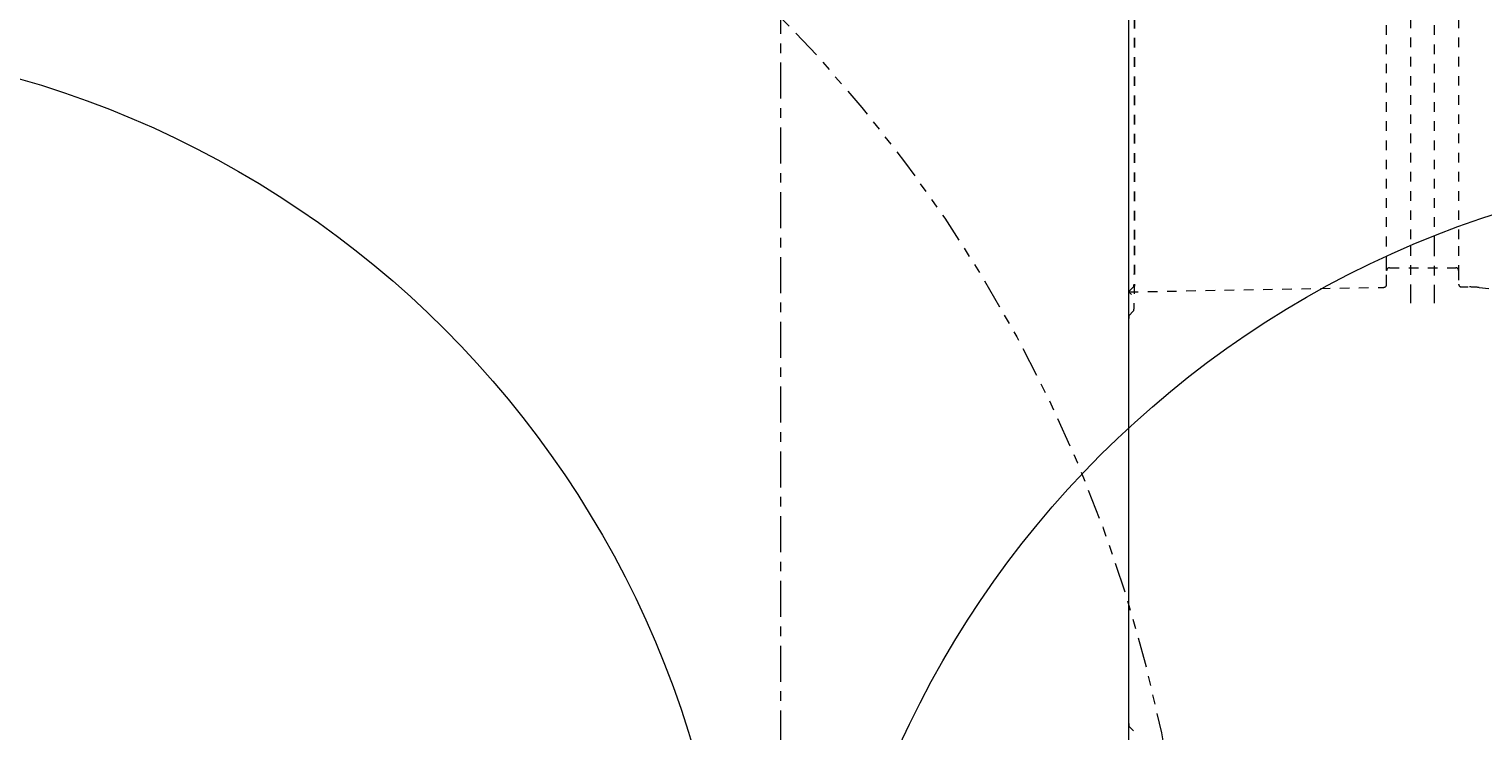
# Model space of a CAD drawing. Units: inches. Extents: x -1984 to 1567, y 219 to 517.
# Drawn here: x 224 to 239, y 469 to 477 of the extents above; entities that cross this region are included whole.
import ezdxf

# ---------------------------------------------------------------- set-up
doc = ezdxf.new("R2010")
doc.units = ezdxf.units.IN
doc.header["$LTSCALE"] = 0.5
doc.header["$MEASUREMENT"] = 0
for name, pattern in [('CENTER2', [1.125, 0.75, -0.125, 0.125, -0.125]), ('HIDDEN2', [0.1875, 0.125, -0.0625]), ('PHANTOM2', [1.25, 0.625, -0.125, 0.125, -0.125, 0.125, -0.125])]:
    doc.linetypes.add(name, pattern=pattern)
for name, color, linetype, lineweight in [('CES-Centerline', 3, 'CENTER2', 15), ('CES-Dimension', 34, 'Continuous', 18), ('CES-For Reference', 8, 'PHANTOM2', 13), ('CES-Hatch', 8, 'Continuous', 9), ('CES-Internal', 12, 'Continuous', 18), ('CES-Internal-Hidden', 12, 'HIDDEN2', 9), ('CES-Structure', 140, 'Continuous', 35)]:
    doc.layers.add(name, color=color, linetype=linetype, lineweight=lineweight)
doc.styles.add('CES-Text', font='arial.ttf')
doc.dimstyles.new('CES-Dim Style-Metric', dxfattribs={"dimtxt": 0.070312, "dimasz": 0.085938, "dimexe": 0.03125, "dimexo": 0.03125, "dimgap": 0.03125, "dimtad": 0, "dimtih": 1, "dimtoh": 1, "dimzin": 3, "dimdsep": 46, "dimlunit": 4, "dimtxsty": 'CES-Text', "dimcen": -0.0625, "dimclrd": 256, "dimclre": 256, "dimclrt": 52, "dimazin": 1, "dimtfac": 0.85, "dimtmove": 0, "dimatfit": 3, "dimfxl": 1, "dimtfill": 1, "dimfrac": 1, "dimtolj": 1, "dimtzin": 0, "dimlwd": -1, "dimlwe": -1, "dimarcsym": 0})

# ---------------------------------------------------------------- blocks, each defined once
blk = doc.blocks.new('SF-Cartridge-top')
at = {"layer": 'CES-Internal', "linetype": 'Continuous'}
blk.add_circle((0, 0), 10.25, dxfattribs=at)
blk = doc.blocks.new('MHSF-Outlet Sump-top')
at = {"layer": 'CES-Internal'}
blk.add_line((-13.921, -14.977), (13.921, -14.977), dxfattribs=at)
at = {"layer": 'CES-Internal-Hidden', "ltscale": 0.532832}
blk.add_line((2.817, -11.324), (3.144, -7.982), dxfattribs=at)
at = {"layer": 'CES-Internal-Hidden', "ltscale": 0.010845}
blk.add_line((2.812, -11.509), (2.812, -11.44), dxfattribs=at)
at = {"layer": 'CES-Internal-Hidden', "ltscale": 0.961879}
for p, q in [((-2.386, -11.539), (2.386, -11.539)), ((2.386, -11.789), (-2.386, -11.789)), ((-2.386, -12.039), (2.386, -12.039)), ((2.386, -12.289), (-2.386, -12.289))]:
    blk.add_line(p, q, dxfattribs=at)
at = {"layer": 'CES-Internal-Hidden', "ltscale": 0.050444}
for p, q in [((2.386, -11.539), (2.591, -11.539)), ((2.591, -12.289), (2.386, -12.289))]:
    blk.add_line(p, q, dxfattribs=at)
at = {"layer": 'CES-Internal-Hidden', "ltscale": 0.461634}
for p, q in [((2.591, -11.539), (2.642, -11.539)), ((2.642, -12.289), (2.591, -12.289))]:
    blk.add_line(p, q, dxfattribs=at)
at = {"layer": 'CES-Internal-Hidden', "ltscale": 0.10942}
blk.add_line((2.612, -12.259), (2.612, -11.569), dxfattribs=at)
at = {"layer": 'CES-Internal-Hidden', "ltscale": 0.02212}
blk.add_line((2.642, -11.539), (2.782, -11.539), dxfattribs=at)
at = {"layer": 'CES-Internal-Hidden', "ltscale": 0.12441}
for p, q in [((2.891, -11.789), (2.386, -11.789)), ((2.386, -12.039), (2.891, -12.039))]:
    blk.add_line(p, q, dxfattribs=at)
at = {"layer": 'CES-Internal-Hidden', "ltscale": 0.452543}
for p, q in [((2.941, -11.789), (2.891, -11.789)), ((2.891, -12.039), (2.941, -12.039))]:
    blk.add_line(p, q, dxfattribs=at)
at = {"layer": 'CES-Internal-Hidden', "ltscale": 0.006245}
blk.add_line((2.981, -11.789), (2.941, -11.789), dxfattribs=at)
at = {"layer": 'CES-Internal-Hidden', "ltscale": 0.006465}
blk.add_line((2.941, -12.039), (2.982, -12.039), dxfattribs=at)
at = {"layer": 'CES-Internal-Hidden', "ltscale": 0.022889}
blk.add_line((2.786, -12.289), (2.642, -12.289), dxfattribs=at)
at = {"layer": 'CES-Internal-Hidden', "ltscale": 0.421935}
blk.add_line((2.863, -14.977), (2.816, -12.318), dxfattribs=at)
at = {"layer": 'CES-Internal-Hidden', "ltscale": 0.960279}
blk.add_line((-2.382, -14.915), (2.382, -14.915), dxfattribs=at)
at = {"layer": 'CES-Internal-Hidden', "ltscale": 0.96031}
blk.add_line((-2.382, -14.919), (2.382, -14.919), dxfattribs=at)
at = {"layer": 'CES-Internal-Hidden', "ltscale": 0.453597}
blk.add_line((2.863, -14.977), (2.812, -14.927), dxfattribs=at)
at = {"layer": 'CES-Internal-Hidden', "ltscale": 0.008643}
blk.add_line((2.891, -14.948), (2.863, -14.977), dxfattribs=at)
at = {"layer": 'CES-Internal-Hidden', "ltscale": 0.444539}
for p, q in [((3.112, -14.976), (3.062, -14.927)), ((7.388, -14.976), (7.438, -14.927))]:
    blk.add_line(p, q, dxfattribs=at)
at = {"layer": 'CES-Internal-Hidden', "ltscale": 0.16757, "flags": 128}
blk.add_lwpolyline([(2.382, -14.915), (2.422, -14.915), (2.463, -14.915), (2.504, -14.915), (2.546, -14.915), (2.588, -14.916), (2.63, -14.916), (2.671, -14.916), (2.711, -14.917), (2.751, -14.917), (2.788, -14.917), (2.824, -14.918), (2.859, -14.918), (2.891, -14.919), (2.92, -14.92), (2.947, -14.92), (2.971, -14.921), (2.992, -14.922), (3.011, -14.922), (3.026, -14.923), (3.039, -14.924), (3.049, -14.925), (3.056, -14.925), (3.06, -14.926), (3.062, -14.927)], dxfattribs=at)
at = {"layer": 'CES-Internal-Hidden', "ltscale": 0.105926, "flags": 128}
blk.add_lwpolyline([(2.382, -14.919), (2.407, -14.919), (2.433, -14.919), (2.459, -14.92), (2.486, -14.92), (2.512, -14.92), (2.539, -14.92), (2.565, -14.92), (2.59, -14.92), (2.615, -14.921), (2.639, -14.921), (2.662, -14.921), (2.683, -14.922), (2.704, -14.922), (2.722, -14.922), (2.739, -14.923), (2.755, -14.923), (2.768, -14.924), (2.78, -14.924), (2.79, -14.924), (2.797, -14.925), (2.804, -14.925), (2.808, -14.926), (2.811, -14.926), (2.812, -14.927)], dxfattribs=at)
at = {"layer": 'CES-Internal-Hidden', "ltscale": 0.015311, "flags": 128}
for points in [[(3.112, -14.976), (3.112, -14.976), (3.112, -14.976), (3.113, -14.976), (3.114, -14.976), (3.115, -14.976), (3.117, -14.976), (3.118, -14.976), (3.12, -14.976), (3.122, -14.976), (3.125, -14.976), (3.128, -14.976), (3.131, -14.976), (3.134, -14.976), (3.137, -14.976), (3.14, -14.976), (3.144, -14.977), (3.148, -14.977), (3.152, -14.977), (3.155, -14.977), (3.159, -14.977), (3.163, -14.977), (3.167, -14.977), (3.171, -14.977), (3.174, -14.977)], [(7.326, -14.977), (7.329, -14.977), (7.333, -14.977), (7.337, -14.977), (7.341, -14.977), (7.345, -14.977), (7.348, -14.977), (7.352, -14.977), (7.356, -14.977), (7.36, -14.976), (7.363, -14.976), (7.366, -14.976), (7.369, -14.976), (7.372, -14.976), (7.375, -14.976), (7.378, -14.976), (7.38, -14.976), (7.382, -14.976), (7.383, -14.976), (7.385, -14.976), (7.386, -14.976), (7.387, -14.976), (7.388, -14.976), (7.388, -14.976), (7.388, -14.976)]]:
    blk.add_lwpolyline(points, dxfattribs=at)
at = {"layer": 'CES-Internal-Hidden', "ltscale": 0.018274}
blk.add_arc((4, -11.44), 1.188, 174.419, 180, dxfattribs=at)
at = {"layer": 'CES-Internal-Hidden', "ltscale": 0.00738}
for centre, start, end in [((2.782, -11.509), 269.9956, 359.9956), ((2.642, -11.569), 89.9956, 179.9956), ((2.642, -12.259), 180.0044, 270.0044)]:
    blk.add_arc(centre, 0.03, start, end, dxfattribs=at)
at = {"layer": 'CES-Internal-Hidden', "ltscale": 0.007297}
blk.add_arc((2.786, -12.319), 0.03, 1.0045, 90.0043, dxfattribs=at)
blk = doc.blocks.new('*D30')
at = {"layer": 'CES-Dimension', "transparency": 16777216}
for p, q in [((268.085, 449.883), (258.385, 457.059)), ((271.093, 449.883), (268.085, 449.883))]:
    blk.add_line(p, q, dxfattribs=at)
blk.add_solid([(258.683, 457.462), (258.087, 456.656), (255.967, 458.848)], dxfattribs=at)
at = {"layer": 'Defpoints', "color": 0, "transparency": 16777216}
for p in [(207.73, 494.53), (255.967, 458.848)]:
    blk.add_point(p, dxfattribs=at)
at = {"layer": 'CES-Dimension', "color": 52, "transparency": 16777216, "insert": (272.187, 449.883), "char_height": 2.46094, "attachment_point": 4, "style": 'CES-Text', "bg_fill": 3, "box_fill_scale": 1.25, "bg_fill_color": 256, "bg_fill_true_color": 13158600, "bg_fill_transparency": 0}
blk.add_mtext('\\A1;∅5\'-0" [∅1524 mm] I{\\A0;.D.\\PMANHOLE STRUCTURE}', dxfattribs=at)
blk = doc.blocks.new('*D31')
at = {"layer": 'CES-Dimension', "transparency": 16777216}
for p, q in [((264.59, 435.695), (256.192, 446.21)), ((267.597, 435.695), (264.59, 435.695))]:
    blk.add_line(p, q, dxfattribs=at)
blk.add_solid([(256.584, 446.522), (255.8, 445.897), (254.315, 448.56)], dxfattribs=at)
at = {"layer": 'Defpoints', "color": 0, "transparency": 16777216}
for p in [(209.382, 504.818), (254.315, 448.56)]:
    blk.add_point(p, dxfattribs=at)
at = {"layer": 'CES-Dimension', "color": 52, "transparency": 16777216, "insert": (288.289, 435.695), "char_height": 2.46094, "attachment_point": 5, "style": 'CES-Text', "bg_fill": 3, "box_fill_scale": 1.25, "bg_fill_color": 256, "bg_fill_true_color": 13158600, "bg_fill_transparency": 0}
blk.add_mtext('\\A1;(∅6\'-0" [∅1829 mm]) O.D.', dxfattribs=at)

msp = doc.modelspace()

# ---------------------------------------------------------------- hatches: boundary and pattern name
at = {"layer": 'CES-Hatch'}
h = msp.add_hatch(dxfattribs=at)
h.set_pattern_fill('AR-CONC', color=256, style=0)
h.set_pattern_definition([(50, (-1020.1704, -719.575), (7.172602, -0.627521), [0.75, -8.25]), (355, (-1020.1704, -719.575), (-1.387513, 7.52192), [0.6, -6.6]), (100.4514, (-1019.573, -719.627), (5.785094, 6.894395), [0.637402, -7.01142]), (46.1842, (-1020.17, -717.575), (10.67241, -1.65519), [1.125, -12.375]), (96.6356, (-1019.281, -717.713), (9.34663, 9.74118), [0.9561, -10.51713]), (351.1842, (-1020.17, -717.575), (9.34662, 9.741186), [0.9, -9.9]), (21, (-1019.1704, -718.075), (5.96907, -4.026189), [0.75, -8.25]), (326, (-1019.1704, -718.075), (2.433153, 7.2515), [0.6, -6.6]), (71.4514, (-1018.673, -718.4105), (8.402226, 3.225305), [0.637402, -7.01142]), (37.5, (-1020.1704, -719.575), (0.1215986, 3.3289385), [0, -6.52, 0, -6.7, 0, -6.625]), (7.5, (-1020.1704, -719.575), (2.6306954, 3.944117), [0, -3.82, 0, -6.37, 0, -2.525]), (327.5, (-1022.4004, -719.575), (5.3382244, -0.2255487), [0, -2.5, 0, -7.8, 0, -10.35]), (317.5, (-1023.4004, -719.575), (5.831862, 1.00105), [0, -3.25, 0, -5.18, 0, -7.35])])
h.paths.add_polyline_path([(195.84843, 476.68906, 1), (267.84843, 476.68906, 1)])
h.paths.add_polyline_path([(261.84843, 476.68906, -1), (201.84843, 476.68906, -1)], flags=16)

# ---------------------------------------------------------------- linework, layer by layer
at = {"layer": 'CES-For Reference'}
msp.add_circle((221.11853, 466.20721), 15, dxfattribs=at)
at = {"layer": 'CES-Structure'}
for radius in [36, 30]:
    msp.add_circle((231.84843, 476.68906), radius, dxfattribs=at)

# ---------------------------------------------------------------- block references
at = {"rotation": 270}
for name, p in [('MHSF-Outlet Sump-top', (250.45008, 476.68906)), ('SF-Cartridge-top', (221.09843, 466.18906)), ('SF-Cartridge-top', (242.42803, 464.87906))]:
    msp.add_blockref(name, p, dxfattribs=at)

# ---------------------------------------------------------------- next in the draw order: dimensions: what is measured, and where the dimension line sits
at = {"layer": 'CES-Dimension'}
dim = msp.add_diameter_dim_2p(p1=(207.73017, 494.53029), p2=(255.9667, 458.84784), text='<> I{\\A0;.D.\\PMANHOLE STRUCTURE}', dimstyle='CES-Dim Style-Metric', override={"dimcen": 0}, dxfattribs=at)
dim.commit()
dim.dimension.update_dxf_attribs({"geometry": '*D30', "text_midpoint": (291.54523, 449.88332), "dimtype": 163})

# ---------------------------------------------------------------- next in the draw order: dimensions: what is measured, and where the dimension line sits
dim = msp.add_diameter_dim_2p(p1=(209.38198, 504.81838), p2=(254.31489, 448.55975), text='(<>) O.D.', dimstyle='CES-Dim Style-Metric', override={"dimcen": 0}, dxfattribs=at)
dim.commit()
dim.dimension.update_dxf_attribs({"geometry": '*D31', "text_midpoint": (288.28877, 435.69532), "dimtype": 163})

# ---------------------------------------------------------------- next in the draw order: linework, layer by layer
at = {"layer": 'CES-Centerline'}
msp.add_line((231.84843, 436.68906), (231.84843, 516.68906), dxfattribs=at)

doc.saveas('drawing.dxf')
